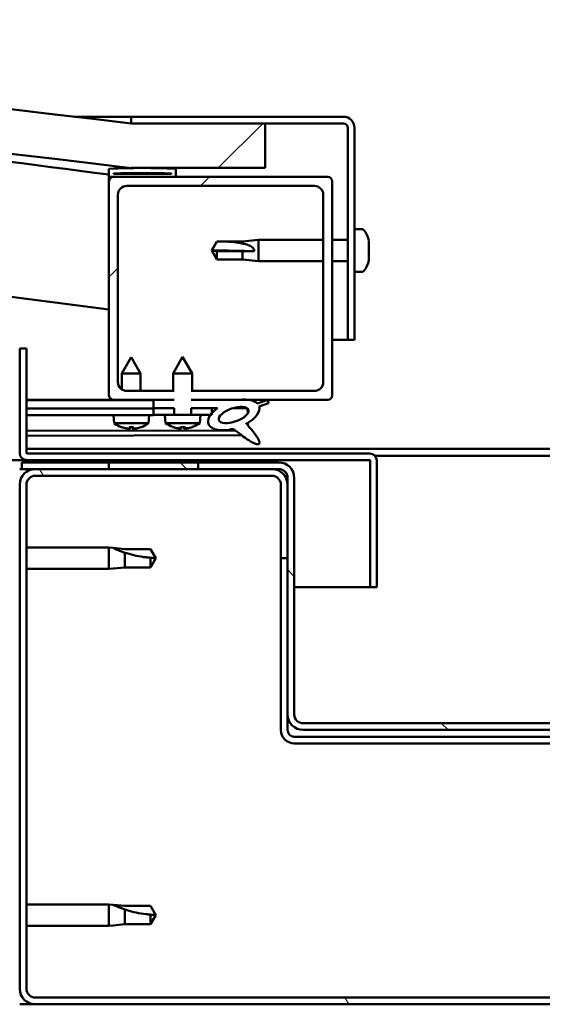
# Model space of a CAD drawing. Units: millimetres. Extents: x -6197 to 24516, y 3016 to 8837.
# Drawn here: x 6335 to 6452, y 7315 to 7535 of the extents above; entities that cross this region are included whole.
import ezdxf

# ---------------------------------------------------------------- set-up
doc = ezdxf.new("R2010")
doc.units = ezdxf.units.MM
doc.header["$LTSCALE"] = 25
doc.layers.add('Hatch (ISO)', color=7, linetype='Continuous', lineweight=18)
doc.layers.add('Visible (ISO)', color=7, linetype='Continuous', lineweight=50)
pattern_1 = [(120.0002, (0, 0), (-68.74064, -39.6877), [])]
pattern_2 = [(150.0002, (0, 0), (-39.6872, -68.74094), [])]
pattern_3 = [(135.0002, (0, 0), (-56.1264, -56.1268), [])]
pattern_4 = [(45, (0, 0), (-56.1266, 56.1266), [])]

msp = doc.modelspace()

# ---------------------------------------------------------------- hatches: boundary and pattern name
at = {"layer": 'Hatch (ISO)'}
h = msp.add_hatch(dxfattribs=at)
h.set_pattern_fill('ANSI31', color=256, scale=635, style=0)
h.set_pattern_definition(pattern_4)
edge = h.paths.add_edge_path()
edge.add_line((6360.14, 7502.16), (6390.14, 7502.16))
edge.add_line((6390.14, 7502.16), (6390.14, 7512.16))
edge.add_line((6390.14, 7512.16), (6360.14, 7512.16))
edge.add_ellipse((5810.14, 2945.32), major_axis=(550, 4566.83), ratio=1, start_angle=0, end_angle=13.73452)
edge.add_line((5260.14, 7512.16), (5230.14, 7512.16))
edge.add_line((5230.14, 7512.16), (5230.14, 7502.16))
edge.add_line((5230.14, 7502.16), (5260.14, 7502.16))
edge.add_ellipse((5810.14, 2935.32), major_axis=(-550, 4566.83), ratio=1, start_angle=346.26548, end_angle=360, ccw=False)
h = msp.add_hatch(dxfattribs=at)
h.set_pattern_fill('ANSI31', color=256, scale=635, angle=-15, style=0)
h.set_pattern_definition([(30, (0, 0), (-39.6875, 68.74075), [])])
edge = h.paths.add_edge_path()
edge.add_line((6407.64, 7513.66), (6360.14, 7513.66))
edge.add_line((6360.14, 7513.66), (6360.14, 7512.16))
edge.add_line((6360.14, 7512.16), (6390.14, 7512.16))
edge.add_line((6390.14, 7512.16), (6407.64, 7512.16))
edge.add_ellipse((6407.64, 7511.16), major_axis=(0, 1), ratio=1, start_angle=270, end_angle=360, ccw=False)
edge.add_line((6408.64, 7511.16), (6408.64, 7463.66))
edge.add_line((6408.64, 7463.66), (6410.14, 7463.66))
edge.add_line((6410.14, 7463.66), (6410.14, 7511.16))
edge.add_ellipse((6407.64, 7511.16), major_axis=(2.5, 0), ratio=1, start_angle=0, end_angle=90)
h = msp.add_hatch(dxfattribs=at)
h.set_pattern_fill('ANSI31', color=256, scale=635, angle=90.0002, style=0)
h.set_pattern_definition(pattern_3)
edge = h.paths.add_edge_path()
edge.add_line((6355.24, 7500.16), (6356.14, 7500.16))
edge.add_line((6356.14, 7500.16), (6370.04, 7500.16))
edge.add_ellipse((6370.04, 7500.26), major_axis=(0, -0.1), ratio=1, start_angle=0, end_angle=90)
edge.add_line((6370.14, 7500.26), (6370.14, 7501.86))
edge.add_ellipse((6370.04, 7501.86), major_axis=(0.1, 0), ratio=1, start_angle=0, end_angle=86.9836)
edge.add_ellipse((6362.64, 7361.43), major_axis=(7.41, 140.53), ratio=1, start_angle=0, end_angle=6.0328)
edge.add_ellipse((6355.24, 7501.86), major_axis=(-0.0053, 0.0999), ratio=1, start_angle=0, end_angle=86.9836)
edge.add_line((6355.14, 7501.86), (6355.14, 7500.26))
edge.add_ellipse((6355.24, 7500.26), major_axis=(-0.1, 0), ratio=1, start_angle=0, end_angle=90)
edge = h.paths.add_edge_path(flags=0)
edge.add_line((6356.14, 7500.84), (6356.14, 7500.94))
edge.add_ellipse((6362.64, 7289.74), major_axis=(-6.5, 211.2), ratio=1, start_angle=356.4744, end_angle=360, ccw=False)
edge.add_line((6369.14, 7500.94), (6369.14, 7500.84))
edge.add_line((6369.14, 7500.84), (6356.14, 7500.84))
edge = h.paths.add_edge_path()
edge.add_ellipse((5257.64, 7361.43), major_axis=(7.41, 140.53), ratio=1, start_angle=0, end_angle=6.0328)
edge.add_ellipse((5250.24, 7501.86), major_axis=(-0.0053, 0.0999), ratio=1, start_angle=0, end_angle=86.9836)
edge.add_line((5250.14, 7501.86), (5250.14, 7500.26))
edge.add_ellipse((5250.24, 7500.26), major_axis=(-0.1, 0), ratio=1, start_angle=0, end_angle=90)
edge.add_line((5250.24, 7500.16), (5264.14, 7500.16))
edge.add_line((5264.14, 7500.16), (5265.04, 7500.16))
edge.add_ellipse((5265.04, 7500.26), major_axis=(0, -0.1), ratio=1, start_angle=0, end_angle=90)
edge.add_line((5265.14, 7500.26), (5265.14, 7501.86))
edge.add_ellipse((5265.04, 7501.86), major_axis=(0.1, 0), ratio=1, start_angle=0, end_angle=86.9836)
edge = h.paths.add_edge_path(flags=0)
edge.add_ellipse((5257.64, 7289.74), major_axis=(-6.5, 211.2), ratio=1, start_angle=356.4744, end_angle=360)
edge.add_line((5251.14, 7500.94), (5251.14, 7500.84))
edge.add_line((5251.14, 7500.84), (5264.14, 7500.84))
edge.add_line((5264.14, 7500.84), (5264.14, 7500.94))
h = msp.add_hatch(dxfattribs=at)
h.set_pattern_fill('ANSI31', color=256, scale=635, style=0)
h.set_pattern_definition(pattern_4)
edge = h.paths.add_edge_path()
edge.add_line((6373.52, 7452.16), (6373.52, 7450.16))
edge.add_line((6373.52, 7450.16), (6384.35, 7450.16))
edge.add_line((6384.35, 7450.16), (6386.51, 7450.16))
edge.add_line((6386.51, 7450.16), (6404.14, 7450.16))
edge.add_ellipse((6404.14, 7451.16), major_axis=(0, -1), ratio=1, start_angle=0, end_angle=90)
edge.add_line((6405.14, 7451.16), (6405.14, 7499.16))
edge.add_ellipse((6404.14, 7499.16), major_axis=(1, 0), ratio=1, start_angle=0, end_angle=90)
edge.add_line((6404.14, 7500.16), (6370.04, 7500.16))
edge.add_line((6370.04, 7500.16), (6356.14, 7500.16))
edge.add_ellipse((6356.14, 7499.16), major_axis=(0, 1), ratio=1, start_angle=0, end_angle=90)
edge.add_line((6355.14, 7499.16), (6355.14, 7451.16))
edge.add_ellipse((6356.14, 7451.16), major_axis=(-1, 0), ratio=1, start_angle=0, end_angle=90)
edge.add_line((6356.14, 7450.16), (6365.14, 7450.16))
edge.add_line((6365.14, 7450.16), (6369.76, 7450.16))
edge.add_line((6369.76, 7450.16), (6369.76, 7452.16))
edge.add_line((6369.76, 7452.16), (6359.14, 7452.16))
edge.add_ellipse((6359.14, 7454.16), major_axis=(0, -2), ratio=1, start_angle=270, end_angle=360, ccw=False)
edge.add_line((6357.14, 7454.16), (6357.14, 7496.16))
edge.add_ellipse((6359.14, 7496.16), major_axis=(-2, 0), ratio=1, start_angle=270, end_angle=360, ccw=False)
edge.add_line((6359.14, 7498.16), (6401.14, 7498.16))
edge.add_ellipse((6401.14, 7496.16), major_axis=(0, 2), ratio=1, start_angle=270, end_angle=360, ccw=False)
edge.add_line((6403.14, 7496.16), (6403.14, 7454.16))
edge.add_ellipse((6401.14, 7454.16), major_axis=(2, 0), ratio=1, start_angle=270, end_angle=360, ccw=False)
edge.add_line((6401.14, 7452.16), (6373.52, 7452.16))
h = msp.add_hatch(dxfattribs=at)
h.set_pattern_fill('ANSI31', color=256, scale=635, angle=105.0002, style=0)
h.set_pattern_definition(pattern_2)
edge = h.paths.add_edge_path()
edge.add_line((6336.64, 7438.26), (6336.64, 7461.66))
edge.add_line((6336.64, 7461.66), (6335.14, 7461.66))
edge.add_line((6335.14, 7461.66), (6335.14, 7438.26))
edge.add_ellipse((6336.74, 7438.26), major_axis=(-1.6, 0), ratio=1, start_angle=0, end_angle=90)
edge.add_line((6336.74, 7436.66), (6355.14, 7436.66))
edge.add_line((6355.14, 7436.66), (6375.14, 7436.66))
edge.add_line((6375.14, 7436.66), (6413.54, 7436.66))
edge.add_ellipse((6413.54, 7436.56), major_axis=(0, 0.1), ratio=1, start_angle=270, end_angle=360, ccw=False)
edge.add_line((6413.64, 7436.56), (6413.64, 7408.16))
edge.add_line((6413.64, 7408.16), (6415.14, 7408.16))
edge.add_line((6415.14, 7408.16), (6415.14, 7436.56))
edge.add_ellipse((6413.54, 7436.56), major_axis=(1.6, 0), ratio=1, start_angle=0, end_angle=90)
edge.add_line((6413.54, 7438.16), (6336.74, 7438.16))
edge.add_ellipse((6336.74, 7438.26), major_axis=(0, -0.1), ratio=1, start_angle=270, end_angle=360, ccw=False)
h = msp.add_hatch(dxfattribs=at)
h.set_pattern_fill('ANSI31', color=256, scale=635, angle=75.0002, style=0)
h.set_pattern_definition(pattern_1)
edge = h.paths.add_edge_path()
edge.add_line((6373.52, 7450.16), (6373.52, 7448.31))
edge.add_line((6373.52, 7448.31), (6378.14, 7448.31))
edge.add_line((6378.14, 7448.31), (6379.45, 7448.31))
edge.add_ellipse((6383.07, 7446.79), major_axis=(-5.67, -1.96), ratio=0.5, start_angle=299.1758, end_angle=319.2019)
edge.add_ellipse((6383.07, 7446.79), major_axis=(-5.67, -1.96), ratio=0.5, start_angle=319.2019, end_angle=325.0254)
edge.add_ellipse((6383.07, 7446.79), major_axis=(-5.67, -1.96), ratio=0.5, start_angle=325.0254, end_angle=429.9519)
edge.add_spline(control_points=[(6382.05, 7443.45), (6382.22, 7443.54), (6382.38, 7443.6), (6382.67, 7443.63), (6382.8, 7443.61), (6383.2, 7443.49), (6383.48, 7443.31), (6384.46, 7442.56), (6385.36, 7441.78), (6387.04, 7440.73), (6387.55, 7440.48), (6388.09, 7440.29), (6388.27, 7440.24), (6388.49, 7440.23), (6388.56, 7440.23), (6388.67, 7440.25), (6388.71, 7440.26), (6388.77, 7440.3), (6388.79, 7440.32), (6388.83, 7440.38), (6388.85, 7440.41), (6388.87, 7440.51), (6388.87, 7440.57), (6388.85, 7440.78), (6388.78, 7440.97), (6388.43, 7441.72), (6387.87, 7442.48), (6386.82, 7443.81), (6386.23, 7444.48), (6385.95, 7444.82), (6385.91, 7444.87), (6385.89, 7444.9), (6385.89, 7444.91), (6385.88, 7444.91), (6385.88, 7444.91), (6385.88, 7444.91), (6385.88, 7444.92), (6385.88, 7444.92), (6385.88, 7444.92), (6385.88, 7444.92), (6385.88, 7444.92), (6385.88, 7444.92), (6385.88, 7444.92), (6385.88, 7444.92), (6385.89, 7444.92), (6385.89, 7444.92), (6385.89, 7444.92), (6385.89, 7444.91), (6385.9, 7444.91), (6385.94, 7444.88), (6385.97, 7444.85), (6386, 7444.83)], knot_values=[-0.540105, -0.540105, -0.540105, -0.540105, -0.509285, -0.509285, -0.482478, -0.482478, -0.427342, -0.427342, -0.331473, -0.331473, -0.278362, -0.278362, -0.25768, -0.25768, -0.249058, -0.249058, -0.244023, -0.244023, -0.239796, -0.239796, -0.234976, -0.234976, -0.227415, -0.227415, -0.207089, -0.207089, -0.134035, -0.134035, -0.040761, -0.040761, -0.023089, -0.023089, -0.019317, -0.019317, -0.018104, -0.018104, -0.01761, -0.01761, -0.017331, -0.017331, -0.017101, -0.017101, -0.016841, -0.016841, -0.016433, -0.016433, -0.015391, -0.015391, -0.010917, -0.010917, 0, 0, 0, 0], degree=3, periodic=0)
edge.add_ellipse((6383.07, 7446.79), major_axis=(-5.67, -1.96), ratio=0.5, start_angle=110.7942, end_angle=179.3318)
edge.add_line((6388.75, 7448.71), (6390.9, 7449.45))
edge.add_spline(control_points=[(6390.9, 7449.45), (6390.9, 7449.51), (6390.89, 7449.57), (6390.86, 7449.69), (6390.83, 7449.75), (6390.71, 7449.91), (6390.6, 7450.01), (6390.49, 7450.09)], knot_values=[-0.079119, -0.079119, -0.079119, -0.079119, -0.060685, -0.060685, -0.041667, -0.041667, 0, 0, 0, 0], degree=3, periodic=0)
edge.add_line((6390.49, 7450.09), (6388.33, 7449.37))
edge.add_ellipse((6383.07, 7446.79), major_axis=(-5.67, -1.96), ratio=0.5, start_angle=194.0585, end_angle=223.4724)
edge.add_ellipse((6383.07, 7446.79), major_axis=(-5.67, -1.96), ratio=0.5, start_angle=223.4724, end_angle=247.3218)
edge.add_line((6384.35, 7450.16), (6373.52, 7450.16))
edge = h.paths.add_edge_path(flags=0)
edge.add_ellipse((6383.07, 7446.79), major_axis=(3.31, 1.14), ratio=0.428571, start_angle=0, end_angle=360)
h.paths.add_polyline_path([(6369.76, 7448.31), (6369.76, 7450.16), (6365.14, 7450.16), (6365.14, 7448.31)])
h = msp.add_hatch(dxfattribs=at)
h.set_pattern_fill('ANSI31', color=256, scale=635, angle=105.0002, style=0)
h.set_pattern_definition(pattern_2)
h.paths.add_polyline_path([(6378.14, 7446.81), (6378.14, 7447.16), (6378.14, 7448.31), (6373.52, 7448.31), (6373.52, 7446.81), (6375.53, 7446.81), (6377.86, 7446.81)])
h.paths.add_polyline_path([(6365.14, 7448.31), (6365.14, 7446.81), (6367.75, 7446.81), (6369.76, 7446.81), (6369.76, 7448.31)])
h = msp.add_hatch(dxfattribs=at)
h.set_pattern_fill('ANSI31', color=256, scale=635, angle=15, style=0)
h.set_pattern_definition([(60, (0, 0), (-68.74075, 39.6875), [])])
h.paths.add_polyline_path([(5265.14, 7434.66), (5265.14, 7436.66), (5245.14, 7436.66), (5245.14, 7434.66)])
h.paths.add_polyline_path([(6375.14, 7434.66), (6375.14, 7436.16), (6375.14, 7436.66), (6355.14, 7436.66), (6355.14, 7436.16), (6355.14, 7434.66)])
h = msp.add_hatch(dxfattribs=at)
h.set_pattern_fill('ANSI31', color=256, scale=635, angle=90.0002, style=0)
h.set_pattern_definition(pattern_3)
edge = h.paths.add_edge_path()
edge.add_ellipse((6393.14, 7432.66), major_axis=(0, 2), ratio=1, start_angle=270, end_angle=360)
edge.add_line((6393.14, 7434.66), (6391.64, 7434.66))
edge.add_line((6391.64, 7434.66), (6375.14, 7434.66))
edge.add_line((6375.14, 7434.66), (6355.14, 7434.66))
edge.add_line((6355.14, 7434.66), (6338.64, 7434.66))
edge.add_line((6338.64, 7434.66), (6335.64, 7434.66))
edge.add_line((6335.64, 7434.66), (6335.64, 7436.16))
edge.add_line((6335.64, 7436.16), (6355.14, 7436.16))
edge.add_line((6355.14, 7436.16), (6375.14, 7436.16))
edge.add_line((6375.14, 7436.16), (6393.14, 7436.16))
edge.add_ellipse((6393.14, 7432.66), major_axis=(3.5, 0), ratio=1, start_angle=0, end_angle=90, ccw=False)
edge.add_line((6396.64, 7432.66), (6396.64, 7379.66))
edge.add_ellipse((6398.64, 7379.66), major_axis=(0, -2), ratio=1, start_angle=270, end_angle=360)
edge.add_line((6398.64, 7377.66), (6471.64, 7377.66))
edge.add_ellipse((6471.64, 7379.66), major_axis=(2, 0), ratio=1, start_angle=270, end_angle=360)
edge.add_line((6473.64, 7379.66), (6473.64, 7432.66))
edge.add_ellipse((6477.14, 7432.66), major_axis=(0, 3.5), ratio=1, start_angle=0, end_angle=90, ccw=False)
edge.add_line((6477.14, 7436.16), (6495.14, 7436.16))
edge.add_line((6495.14, 7436.16), (6515.14, 7436.16))
edge.add_line((6515.14, 7436.16), (6534.64, 7436.16))
edge.add_line((6534.64, 7436.16), (6534.64, 7434.66))
edge.add_line((6534.64, 7434.66), (6531.64, 7434.66))
edge.add_line((6531.64, 7434.66), (6515.14, 7434.66))
edge.add_line((6515.14, 7434.66), (6495.14, 7434.66))
edge.add_line((6495.14, 7434.66), (6478.64, 7434.66))
edge.add_line((6478.64, 7434.66), (6477.14, 7434.66))
edge.add_ellipse((6477.14, 7432.66), major_axis=(-2, 0), ratio=1, start_angle=270, end_angle=360)
edge.add_line((6475.14, 7432.66), (6475.14, 7431.16))
edge.add_line((6475.14, 7431.16), (6475.14, 7414.66))
edge.add_line((6475.14, 7414.66), (6475.14, 7379.66))
edge.add_ellipse((6471.64, 7379.66), major_axis=(0, -3.5), ratio=1, start_angle=0, end_angle=90, ccw=False)
edge.add_line((6471.64, 7376.16), (6398.64, 7376.16))
edge.add_ellipse((6398.64, 7379.66), major_axis=(-3.5, 0), ratio=1, start_angle=0, end_angle=90, ccw=False)
edge.add_line((6395.14, 7379.66), (6395.14, 7414.66))
edge.add_line((6395.14, 7414.66), (6395.14, 7431.16))
edge.add_line((6395.14, 7431.16), (6395.14, 7432.66))
h = msp.add_hatch(dxfattribs=at)
h.set_pattern_fill('ANSI31', color=256, scale=635, angle=75.0002, style=0)
h.set_pattern_definition(pattern_1)
edge = h.paths.add_edge_path()
edge.add_ellipse((6338.64, 7318.16), major_axis=(-3.5, 0), ratio=1, start_angle=0, end_angle=90)
edge.add_line((6338.64, 7314.66), (6531.64, 7314.66))
edge.add_ellipse((6531.64, 7318.16), major_axis=(0, -3.5), ratio=1, start_angle=0, end_angle=90)
edge.add_line((6535.14, 7318.16), (6535.14, 7431.16))
edge.add_ellipse((6531.64, 7431.16), major_axis=(3.5, 0), ratio=1, start_angle=0, end_angle=90)
edge.add_line((6531.64, 7434.66), (6515.14, 7434.66))
edge.add_line((6515.14, 7434.66), (6495.14, 7434.66))
edge.add_line((6495.14, 7434.66), (6478.64, 7434.66))
edge.add_ellipse((6478.64, 7431.16), major_axis=(0, 3.5), ratio=1, start_angle=0, end_angle=90)
edge.add_line((6475.14, 7431.16), (6475.14, 7414.66))
edge.add_line((6475.14, 7414.66), (6476.64, 7414.66))
edge.add_line((6476.64, 7414.66), (6476.64, 7431.16))
edge.add_ellipse((6478.64, 7431.16), major_axis=(-2, 0), ratio=1, start_angle=270, end_angle=360, ccw=False)
edge.add_line((6478.64, 7433.16), (6531.64, 7433.16))
edge.add_ellipse((6531.64, 7431.16), major_axis=(0, 2), ratio=1, start_angle=270, end_angle=360, ccw=False)
edge.add_line((6533.64, 7431.16), (6533.64, 7318.16))
edge.add_ellipse((6531.64, 7318.16), major_axis=(2, 0), ratio=1, start_angle=270, end_angle=360, ccw=False)
edge.add_line((6531.64, 7316.16), (6338.64, 7316.16))
edge.add_ellipse((6338.64, 7318.16), major_axis=(0, -2), ratio=1, start_angle=270, end_angle=360, ccw=False)
edge.add_line((6336.64, 7318.16), (6336.64, 7431.16))
edge.add_ellipse((6338.64, 7431.16), major_axis=(-2, 0), ratio=1, start_angle=270, end_angle=360, ccw=False)
edge.add_line((6338.64, 7433.16), (6391.64, 7433.16))
edge.add_ellipse((6391.64, 7431.16), major_axis=(0, 2), ratio=1, start_angle=270, end_angle=360, ccw=False)
edge.add_line((6393.64, 7431.16), (6393.64, 7414.66))
edge.add_line((6393.64, 7414.66), (6395.14, 7414.66))
edge.add_line((6395.14, 7414.66), (6395.14, 7431.16))
edge.add_ellipse((6391.64, 7431.16), major_axis=(3.5, 0), ratio=1, start_angle=0, end_angle=90)
edge.add_line((6391.64, 7434.66), (6375.14, 7434.66))
edge.add_line((6375.14, 7434.66), (6355.14, 7434.66))
edge.add_line((6355.14, 7434.66), (6338.64, 7434.66))
edge.add_ellipse((6338.64, 7431.16), major_axis=(0, 3.5), ratio=1, start_angle=0, end_angle=90)
edge.add_line((6335.14, 7431.16), (6335.14, 7318.16))

# ---------------------------------------------------------------- linework, layer by layer
at = {"layer": 'Visible (ISO)'}
for p, q in [((6347.54, 7513.66), (6360.14, 7513.66)), ((6407.64, 7513.66), (6360.14, 7513.66)), ((6360.14, 7513.66), (6360.14, 7512.16)), ((6360.14, 7512.16), (6407.64, 7512.16)), ((6390.14, 7512.16), (6360.14, 7512.16)), ((6390.14, 7502.16), (6390.14, 7512.16)), ((6408.64, 7511.16), (6408.64, 7463.66)), ((6410.14, 7463.66), (6410.14, 7511.16)), ((6355.14, 7501.86), (6355.14, 7500.26)), ((6360.14, 7502.16), (6390.14, 7502.16)), ((6370.14, 7500.26), (6370.14, 7501.86)), ((6355.14, 7499.16), (6355.14, 7500.26)), ((6355.24, 7500.16), (6355.14, 7500.16)), ((6355.14, 7499.16), (6355.14, 7451.16)), ((6355.24, 7500.16), (6370.04, 7500.16)), ((6356.14, 7500.84), (6356.14, 7500.94)), ((6369.14, 7500.94), (6356.14, 7500.94)), ((6369.14, 7500.84), (6356.14, 7500.84)), ((6404.14, 7500.16), (6356.14, 7500.16)), ((6369.14, 7500.94), (6369.14, 7500.84)), ((6405.14, 7451.16), (6405.14, 7499.16)), ((6359.14, 7498.16), (6401.14, 7498.16)), ((6357.14, 7454.16), (6357.14, 7496.16)), ((6403.14, 7496.16), (6403.14, 7454.16)), ((6412.02, 7488.41), (6410.14, 7488.41)), ((6378.14, 7483.66), (6379.32, 7485.71)), ((6379.32, 7485.71), (6379.32, 7485.69)), ((6385.07, 7485.71), (6379.32, 7485.71)), ((6385.07, 7485.71), (6388.64, 7486.06)), ((6385.07, 7485.71), (6385.07, 7485.2)), ((6388.64, 7486.06), (6388.64, 7481.26)), ((6403.14, 7486.06), (6388.64, 7486.06)), ((6408.64, 7486.06), (6405.14, 7486.06)), ((6413.38, 7485.86), (6413.38, 7485.6)), ((6379.32, 7483.52), (6378.14, 7483.66)), ((6378.14, 7483.66), (6379.32, 7481.61)), ((6385.07, 7483.52), (6379.32, 7483.52)), ((6379.32, 7483.52), (6379.32, 7481.61)), ((6387.71, 7483.51), (6385.07, 7483.52)), ((6385.07, 7483.52), (6385.07, 7481.61)), ((6413.38, 7485.48), (6413.38, 7485.6)), ((6413.38, 7485.48), (6413.38, 7485.36)), ((6413.38, 7485.36), (6413.38, 7483.73)), ((6413.38, 7483.34), (6413.38, 7483.59)), ((6385.07, 7481.61), (6379.32, 7481.61)), ((6385.07, 7481.61), (6388.64, 7481.26)), ((6403.14, 7481.26), (6388.64, 7481.26)), ((6408.64, 7481.26), (6405.14, 7481.26)), ((6413.38, 7483.34), (6413.38, 7483.3)), ((6413.38, 7483.3), (6413.38, 7481.78)), ((6413.38, 7481.78), (6413.38, 7481.76)), ((6413.38, 7481.59), (6413.38, 7481.76)), ((6413.38, 7481.59), (6413.38, 7481.45)), ((6412.02, 7478.91), (6410.14, 7478.91)), ((6408.64, 7463.66), (6405.14, 7463.66)), ((6408.64, 7463.66), (6410.14, 7463.66)), ((6336.64, 7461.66), (6335.14, 7461.66)), ((6335.14, 7461.66), (6335.14, 7438.26)), ((6336.64, 7438.26), (6336.64, 7461.66)), ((6360.11, 7459.76), (6358.02, 7456.06)), ((6360.11, 7459.76), (6362.22, 7456.07)), ((6371.64, 7459.81), (6369.54, 7456.11)), ((6371.64, 7459.81), (6373.74, 7456.11)), ((6362.22, 7456.07), (6358.02, 7456.06)), ((6358.03, 7452.49), (6358.02, 7456.06)), ((6362.23, 7452.16), (6362.22, 7456.07)), ((6373.74, 7456.11), (6369.54, 7456.11)), ((6369.54, 7452.16), (6369.54, 7456.11)), ((6373.74, 7452.16), (6373.74, 7456.11)), ((6369.76, 7452.16), (6359.14, 7452.16)), ((6401.14, 7452.16), (6373.52, 7452.16)), ((6356.14, 7450.16), (6336.64, 7450.16)), ((6336.64, 7450.14), (6344.15, 7450.16)), ((6336.64, 7450.07), (6365.14, 7450.12)), ((6336.64, 7448.22), (6365.14, 7448.27)), ((6336.64, 7448.22), (6365.13, 7448.27)), ((6356.14, 7450.16), (6369.76, 7450.16)), ((6358.03, 7450.11), (6358.03, 7450.16)), ((6362.23, 7450.11), (6362.23, 7450.16)), ((6365.13, 7448.27), (6365.14, 7446.77)), ((6365.14, 7450.16), (6365.14, 7448.31)), ((6369.76, 7450.16), (6365.14, 7450.16)), ((6365.14, 7448.31), (6369.76, 7448.31)), ((6365.14, 7448.31), (6365.14, 7446.81)), ((6369.76, 7448.31), (6365.14, 7448.31)), ((6369.76, 7446.81), (6369.76, 7448.31)), ((6373.52, 7450.16), (6404.14, 7450.16)), ((6384.35, 7450.16), (6373.52, 7450.16)), ((6373.52, 7448.31), (6379.45, 7448.31)), ((6378.14, 7448.31), (6373.52, 7448.31)), ((6373.52, 7448.31), (6373.52, 7446.81)), ((6378.14, 7446.81), (6378.14, 7448.31)), ((6378.14, 7448.29), (6379.43, 7448.3)), ((6382.89, 7448.3), (6386.07, 7448.31)), ((6386.2, 7448.2), (6386.21, 7447.1)), ((6390.49, 7450.09), (6388.33, 7449.37)), ((6388.75, 7448.71), (6390.9, 7449.45)), ((6336.64, 7446.72), (6365.14, 7446.77)), ((6356.3, 7444.91), (6356.14, 7446.75)), ((6363.98, 7444.92), (6364.14, 7446.77)), ((6365.14, 7446.81), (6367.75, 7446.81)), ((6367.8, 7444.96), (6367.64, 7446.81)), ((6375.53, 7446.81), (6367.75, 7446.81)), ((6375.48, 7444.96), (6375.64, 7446.81)), ((6375.53, 7446.81), (6378.14, 7446.81)), ((6363.98, 7444.92), (6356.3, 7444.91)), ((6358, 7444.03), (6358.02, 7444.03)), ((6359.43, 7443.73), (6359.43, 7443.75)), ((6359.67, 7444.04), (6360.61, 7444.04)), ((6359.84, 7443.75), (6359.86, 7444.04)), ((6360.45, 7443.75), (6360.42, 7444.04)), ((6360.85, 7443.73), (6360.85, 7443.75)), ((6362.27, 7444.04), (6362.28, 7444.04)), ((6375.48, 7444.96), (6367.8, 7444.96)), ((6369.5, 7444.08), (6369.51, 7444.08)), ((6370.93, 7443.77), (6370.93, 7443.79)), ((6371.17, 7444.08), (6372.11, 7444.08)), ((6371.33, 7443.79), (6371.36, 7444.08)), ((6371.94, 7443.79), (6371.92, 7444.08)), ((6372.35, 7443.77), (6372.35, 7443.79)), ((6373.76, 7444.08), (6373.78, 7444.08)), ((6386.21, 7444.95), (6386.21, 7444.51)), ((6336.64, 7443.25), (6383.42, 7443.33)), ((6336.64, 7442.14), (6384.86, 7442.22)), ((6336.64, 7439.16), (6533.64, 7439.16)), ((6413.54, 7438.16), (6336.74, 7438.16)), ((6414.7, 7437.66), (6455.58, 7437.66)), ((6336.74, 7436.66), (5731.57, 7436.66)), ((6393.14, 7436.16), (6335.64, 7436.16)), ((6335.64, 7436.16), (6335.64, 7434.66)), ((6336.74, 7436.66), (6413.54, 7436.66)), ((6375.14, 7436.66), (6355.14, 7436.66)), ((6355.14, 7436.66), (6355.14, 7434.66)), ((6375.14, 7434.66), (6375.14, 7436.66)), ((6413.64, 7436.56), (6413.64, 7408.16)), ((6415.13, 7436.66), (6415.14, 7436.66)), ((6415.14, 7436.66), (6415.14, 7436.56)), ((6415.14, 7408.16), (6415.14, 7436.56)), ((6335.64, 7434.66), (6335.14, 7434.66)), ((6335.64, 7434.66), (6393.14, 7434.66)), ((6391.64, 7434.66), (6338.64, 7434.66)), ((6338.64, 7433.16), (6391.64, 7433.16)), ((6355.14, 7434.66), (6375.14, 7434.66)), ((6335.14, 7431.16), (6335.14, 7318.16)), ((6336.64, 7318.16), (6336.64, 7431.16)), ((6393.64, 7431.16), (6393.64, 7414.66)), ((6395.14, 7432.66), (6395.14, 7379.66)), ((6395.14, 7414.66), (6395.14, 7431.16)), ((6396.64, 7379.66), (6396.64, 7432.66)), ((6336.64, 7417.06), (6355.14, 7417.06)), ((6355.14, 7412.26), (6355.14, 7417.06)), ((6356.06, 7416.97), (6355.14, 7417.06)), ((6356.06, 7416.97), (6358.71, 7416.71)), ((6358.71, 7416.71), (6364.45, 7416.71)), ((6358.71, 7412.61), (6358.71, 7415.9)), ((6364.45, 7416.71), (6365.64, 7414.66)), ((6364.45, 7412.61), (6364.45, 7414.79)), ((6364.45, 7412.61), (6365.64, 7414.66)), ((6393.64, 7414.66), (6395.14, 7414.66)), ((6393.64, 7414.66), (6393.64, 7376.16)), ((6336.64, 7412.26), (6355.14, 7412.26)), ((6356.06, 7412.35), (6355.14, 7412.26)), ((6356.06, 7412.35), (6358.71, 7412.61)), ((6358.71, 7412.61), (6364.45, 7412.61)), ((6413.64, 7408.16), (6396.64, 7408.16)), ((6413.64, 7408.16), (6415.14, 7408.16)), ((6395.14, 7379.66), (6395.14, 7376.16)), ((6471.64, 7377.66), (6398.64, 7377.66)), ((6398.64, 7376.16), (6471.64, 7376.16)), ((6473.64, 7374.66), (6396.64, 7374.66)), ((6396.64, 7373.16), (6473.64, 7373.16)), ((6336.64, 7337.06), (6355.14, 7337.06)), ((6355.14, 7332.26), (6355.14, 7337.06)), ((6356.06, 7336.97), (6355.14, 7337.06)), ((6356.06, 7336.97), (6358.71, 7336.71)), ((6358.71, 7336.71), (6364.45, 7336.71)), ((6358.71, 7332.61), (6358.71, 7335.9)), ((6364.45, 7336.71), (6365.64, 7334.66)), ((6364.45, 7332.61), (6364.45, 7334.79)), ((6364.45, 7332.61), (6365.64, 7334.66)), ((6336.64, 7332.26), (6355.14, 7332.26)), ((6356.06, 7332.35), (6355.14, 7332.26)), ((6356.06, 7332.35), (6358.71, 7332.61)), ((6358.71, 7332.61), (6364.45, 7332.61)), ((6531.64, 7316.16), (6338.64, 7316.16)), ((6338.64, 7314.66), (6335.14, 7314.66)), ((6338.64, 7314.66), (6531.64, 7314.66))]:
    msp.add_line(p, q, dxfattribs=at)
for centre, radius, start, end in [((5810.14, 2945.32), 4599.83, 83.13274, 96.86726), ((5810.14, 2935.32), 4599.83, 83.13274, 96.86726), ((5810.14, 3363.07), 4173.35, 82.49628, 85.38024), ((6407.64, 7511.16), 2.5, 0, 90), ((6407.64, 7511.16), 1, 0, 90), ((5810.14, 3363.07), 4143.35, 82.44163, 90.69567), ((6355.24, 7501.86), 0.1, 93.0164, 180), ((6362.64, 7361.43), 140.73, 86.9836, 93.0164), ((6370.04, 7501.86), 0.1, 0, 86.9836), ((6355.24, 7500.26), 0.1, 180, 270), ((6356.14, 7499.16), 1, 90, 180), ((6362.64, 7289.74), 211.3, 88.2372, 91.7628), ((6370.04, 7500.26), 0.1, 270, 0), ((6404.14, 7499.16), 1, 0, 90), ((6359.14, 7496.16), 2, 90, 180), ((6401.14, 7496.16), 2, 0, 90), ((6412.02, 7488.21), 0.2, 35.6853, 90), ((6405.69, 7483.66), 8, 16.0077, 35.6853), ((6405.69, 7483.66), 8, 324.3147, 343.9923), ((6412.02, 7479.11), 0.2, 270, 324.3147), ((6359.14, 7454.16), 2, 180, 270), ((6401.14, 7454.16), 2, 270, 0), ((6356.14, 7451.16), 1, 180, 270), ((6404.14, 7451.16), 1, 270, 0), ((6360.13, 7450.16), 6.5, 233.9057, 250.2198), ((6358, 7444.24), 0.206, 250.2198, 270.1013), ((6362.28, 7444.25), 0.206, 270.1013, 289.9828), ((6360.13, 7450.16), 6.5, 289.9828, 306.2969), ((6371.64, 7450.21), 6.5, 233.8044, 250.1185), ((6369.5, 7444.29), 0.206, 250.1185, 270), ((6373.78, 7444.29), 0.206, 270, 289.8815), ((6371.64, 7450.21), 6.5, 289.8815, 306.1956), ((6336.74, 7438.26), 1.6, 180, 270), ((6336.74, 7438.26), 0.1, 180, 270), ((6413.54, 7436.56), 1.6, 0, 90), ((6393.14, 7432.66), 3.5, 0, 90), ((6413.54, 7436.56), 0.1, 0, 90), ((6338.64, 7431.16), 3.5, 90, 180), ((6338.64, 7431.16), 2, 90, 180), ((6391.64, 7431.16), 3.5, 0, 90), ((6391.64, 7431.16), 2, 0, 90), ((6393.14, 7432.66), 2, 0, 90), ((6398.64, 7379.66), 3.5, 180, 270), ((6398.64, 7379.66), 2, 180, 270), ((6396.64, 7376.16), 3, 180, 270), ((6396.64, 7376.16), 1.5, 180, 270), ((6338.64, 7318.16), 3.5, 180, 270), ((6338.64, 7318.16), 2, 180, 270)]:
    msp.add_arc(centre, radius, start, end, dxfattribs=at)
for centre, major_axis, ratio, start_param, end_param in [((6378.14, 7482.29), (21, 0), 0.064968, 1.097432, 1.570796), ((6383.07, 7446.79), (-5.67, -1.96), 0.5, 3.386959, 4.31658), ((6383.07, 7446.79), (-5.67, -1.96), 0.5, 5.221602, 7.504076), ((6383.07, 7446.79), (-5.67, -1.96), 0.5, 1.933724, 3.129931), ((6360.05, 7450.12), (-2.83, 5.83), 0.979749, 2.351624, 2.529771), ((6358.43, 7448.62), (3.84, -4.25), 0.664926, 5.510896, 5.582433), ((6362.18, 7448.63), (-3.43, -4.58), 0.554863, 0.162804, 0.234341), ((6359.17, 7443.4), (-0.224, -0.452), 0.299538, 2.511352, 2.574157), ((6360.57, 7450.12), (-0.56, -6.46), 0.180266, 5.951633, 6.12978), ((6359.69, 7450.12), (0.59, -6.46), 0.180266, 0.153405, 0.331552), ((6361.84, 7448.63), (3.82, 4.26), 0.664926, 3.842345, 3.913882), ((6358.09, 7448.62), (3.45, -4.57), 0.554863, 6.048844, 6.120382), ((6361.11, 7443.4), (-0.226, 0.451), 0.299538, 0.567435, 0.630241), ((6360.21, 7450.12), (-2.81, -5.84), 0.979749, 0.611822, 0.789969), ((6371.56, 7450.17), (-2.82, 5.84), 0.979749, 2.351624, 2.529771), ((6369.93, 7448.67), (3.83, -4.25), 0.664926, 5.510896, 5.582433), ((6373.68, 7448.67), (-3.44, -4.58), 0.554863, 0.162804, 0.234341), ((6370.67, 7443.45), (-0.225, -0.452), 0.299538, 2.511352, 2.574157), ((6372.08, 7450.17), (-0.57, -6.46), 0.180266, 5.951633, 6.12978), ((6371.2, 7450.17), (0.57, -6.46), 0.180266, 0.153405, 0.331552), ((6373.35, 7448.67), (3.83, 4.25), 0.664926, 3.842345, 3.913882), ((6369.59, 7448.67), (3.44, -4.58), 0.554863, 6.048844, 6.120382), ((6372.61, 7443.45), (-0.225, 0.452), 0.299538, 0.567435, 0.630241), ((6371.72, 7450.17), (-2.82, -5.84), 0.979749, 0.611822, 0.789969)]:
    msp.add_ellipse(centre, major_axis=major_axis, ratio=ratio, start_param=start_param, end_param=end_param, dxfattribs=at)
msp.add_ellipse((6383.07, 7446.79), major_axis=(3.31, 1.14), ratio=0.428571, dxfattribs=at)
for points in [[(6378.14, 7483.66), (6378.52, 7484.32), (6378.92, 7485), (6379.32, 7485.69)], [(6413.37, 7483.66), (6413.37, 7483.63), (6413.37, 7483.61), (6413.38, 7483.59)], [(6359.67, 7444.04), (6359.67, 7444.04), (6359.66, 7444.04), (6359.66, 7444.05)], [(6360.63, 7444.05), (6360.62, 7444.04), (6360.62, 7444.04), (6360.61, 7444.04)], [(6371.17, 7444.08), (6371.16, 7444.08), (6371.16, 7444.09), (6371.15, 7444.1)], [(6372.12, 7444.1), (6372.12, 7444.09), (6372.11, 7444.08), (6372.11, 7444.08)], [(6365.64, 7414.66), (6365.25, 7414.66), (6364.86, 7414.7), (6364.45, 7414.79)], [(6365.64, 7334.66), (6365.25, 7334.66), (6364.86, 7334.7), (6364.45, 7334.79)]]:
    msp.add_open_spline(points, degree=3, dxfattribs=at)
for points, knots in [([(6379.32, 7485.69), (6379.66, 7485.69), (6379.99, 7485.68), (6381.07, 7485.66), (6381.82, 7485.64), (6383.27, 7485.53), (6383.98, 7485.45), (6384.79, 7485.27), (6384.93, 7485.24), (6385.07, 7485.2)], [1.0298299, 1.0298299, 1.0298299, 1.0298299, 1.1268672, 1.1268672, 1.3401618, 1.3401618, 1.5534565, 1.5534565, 1.5990374, 1.5990374, 1.5990374, 1.5990374]), ([(6385.07, 7485.2), (6385.33, 7485.16), (6385.58, 7485.11), (6386.16, 7484.96), (6386.48, 7484.84), (6387.06, 7484.54), (6387.36, 7484.32), (6387.58, 7483.98), (6387.63, 7483.89), (6387.69, 7483.7), (6387.71, 7483.6), (6387.71, 7483.51)], [0.9725494, 0.9725494, 0.9725494, 0.9725494, 1.0547969, 1.0547969, 1.1648244, 1.1648244, 1.2623094, 1.2623094, 1.290226, 1.290226, 1.3181426, 1.3181426, 1.3181426, 1.3181426]), ([(6413.38, 7485.36), (6413.37, 7485.41), (6413.37, 7485.45), (6413.36, 7485.52), (6413.36, 7485.56), (6413.37, 7485.59), (6413.37, 7485.6), (6413.38, 7485.6)], [0.17438702, 0.17438702, 0.17438702, 0.17438702, 0.18896797, 0.18896797, 0.20586323, 0.20586323, 0.21737851, 0.21737851, 0.21737851, 0.21737851]), ([(6413.38, 7483.3), (6413.37, 7483.34), (6413.37, 7483.39), (6413.36, 7483.5), (6413.36, 7483.56), (6413.37, 7483.65), (6413.37, 7483.69), (6413.38, 7483.73)], [0.17438702, 0.17438702, 0.17438702, 0.17438702, 0.18896797, 0.18896797, 0.20586323, 0.20586323, 0.21737852, 0.21737852, 0.21737852, 0.21737852]), ([(6413.38, 7481.59), (6413.37, 7481.59), (6413.37, 7481.6), (6413.36, 7481.63), (6413.36, 7481.66), (6413.37, 7481.72), (6413.37, 7481.75), (6413.38, 7481.78)], [0.17438702, 0.17438702, 0.17438702, 0.17438702, 0.18896797, 0.18896797, 0.20586323, 0.20586323, 0.21737852, 0.21737852, 0.21737852, 0.21737852]), ([(6390.9, 7449.45), (6390.9, 7449.51), (6390.89, 7449.57), (6390.86, 7449.69), (6390.83, 7449.75), (6390.71, 7449.91), (6390.6, 7450.01), (6390.49, 7450.09)], [-0.07911903, -0.07911903, -0.07911903, -0.07911903, -0.06068452, -0.06068452, -0.04166652, -0.04166652, 0, 0, 0, 0]), ([(6359.43, 7443.73), (6359.43, 7443.73), (6359.43, 7443.73), (6359.43, 7443.72), (6359.43, 7443.72), (6359.4, 7443.72), (6359.37, 7443.72), (6359.32, 7443.72), (6359.29, 7443.73), (6359.22, 7443.73), (6359.18, 7443.74), (6359.12, 7443.75), (6359.11, 7443.75), (6359.09, 7443.75)], [0.0217824, 0.0217824, 0.0217824, 0.0217824, 0.02240783, 0.02240783, 0.03336567, 0.03336567, 0.04432351, 0.04432351, 0.05536278, 0.05536278, 0.06640205, 0.06640205, 0.07177154, 0.07177154, 0.07177154, 0.07177154]), ([(6359.84, 7443.75), (6359.84, 7443.75), (6359.84, 7443.74), (6359.82, 7443.73), (6359.81, 7443.73), (6359.76, 7443.72), (6359.74, 7443.72), (6359.67, 7443.72), (6359.63, 7443.72), (6359.58, 7443.72), (6359.56, 7443.73), (6359.54, 7443.73)], [0, 0, 0, 0, 0.01116716, 0.01116716, 0.02233431, 0.02233431, 0.03329353, 0.03329353, 0.04425275, 0.04425275, 0.04996652, 0.04996652, 0.04996652, 0.04996652]), ([(6360.75, 7443.73), (6360.74, 7443.73), (6360.74, 7443.73), (6360.7, 7443.73), (6360.66, 7443.72), (6360.59, 7443.72), (6360.56, 7443.72), (6360.51, 7443.72), (6360.48, 7443.73), (6360.45, 7443.74), (6360.45, 7443.74), (6360.45, 7443.75), (6360.45, 7443.75), (6360.45, 7443.76)], [0.02178159, 0.02178159, 0.02178159, 0.02178159, 0.02232447, 0.02232447, 0.03332398, 0.03332398, 0.04432349, 0.04432349, 0.05536276, 0.05536276, 0.06640202, 0.06640202, 0.07177151, 0.07177151, 0.07177151, 0.07177151]), ([(6361.2, 7443.76), (6361.16, 7443.75), (6361.12, 7443.74), (6361.05, 7443.73), (6361.01, 7443.73), (6360.95, 7443.72), (6360.92, 7443.72), (6360.88, 7443.72), (6360.86, 7443.72), (6360.85, 7443.73), (6360.85, 7443.73), (6360.85, 7443.73)], [0, 0, 0, 0, 0.01116716, 0.01116716, 0.02233431, 0.02233431, 0.03329353, 0.03329353, 0.04425275, 0.04425275, 0.04996652, 0.04996652, 0.04996652, 0.04996652]), ([(6370.93, 7443.77), (6370.93, 7443.77), (6370.93, 7443.77), (6370.93, 7443.77), (6370.92, 7443.77), (6370.89, 7443.77), (6370.87, 7443.77), (6370.82, 7443.77), (6370.78, 7443.77), (6370.71, 7443.78), (6370.67, 7443.79), (6370.62, 7443.8), (6370.6, 7443.8), (6370.58, 7443.8)], [0.02178159, 0.02178159, 0.02178159, 0.02178159, 0.02232447, 0.02232447, 0.03332398, 0.03332398, 0.04432349, 0.04432349, 0.05536276, 0.05536276, 0.06640202, 0.06640202, 0.07177151, 0.07177151, 0.07177151, 0.07177151]), ([(6371.33, 7443.8), (6371.34, 7443.79), (6371.34, 7443.79), (6371.32, 7443.78), (6371.3, 7443.77), (6371.26, 7443.77), (6371.23, 7443.77), (6371.17, 7443.77), (6371.13, 7443.77), (6371.07, 7443.77), (6371.05, 7443.77), (6371.03, 7443.77)], [0, 0, 0, 0, 0.01116716, 0.01116716, 0.02233431, 0.02233431, 0.03329353, 0.03329353, 0.04425275, 0.04425275, 0.04996652, 0.04996652, 0.04996652, 0.04996652]), ([(6372.24, 7443.77), (6372.24, 7443.77), (6372.24, 7443.77), (6372.2, 7443.77), (6372.16, 7443.77), (6372.09, 7443.77), (6372.05, 7443.77), (6372, 7443.77), (6371.98, 7443.77), (6371.95, 7443.78), (6371.94, 7443.79), (6371.94, 7443.8), (6371.94, 7443.8), (6371.94, 7443.8)], [0.0217824, 0.0217824, 0.0217824, 0.0217824, 0.02240783, 0.02240783, 0.03336567, 0.03336567, 0.04432351, 0.04432351, 0.05536278, 0.05536278, 0.06640205, 0.06640205, 0.07177154, 0.07177154, 0.07177154, 0.07177154]), ([(6372.69, 7443.8), (6372.66, 7443.79), (6372.62, 7443.79), (6372.54, 7443.78), (6372.5, 7443.77), (6372.44, 7443.77), (6372.42, 7443.77), (6372.37, 7443.77), (6372.36, 7443.77), (6372.35, 7443.77), (6372.35, 7443.77), (6372.35, 7443.77)], [0, 0, 0, 0, 0.01116716, 0.01116716, 0.02233431, 0.02233431, 0.03329353, 0.03329353, 0.04425275, 0.04425275, 0.04996746, 0.04996746, 0.04996746, 0.04996746]), ([(6382.05, 7443.45), (6382.22, 7443.54), (6382.38, 7443.6), (6382.67, 7443.63), (6382.8, 7443.61), (6383.2, 7443.49), (6383.48, 7443.31), (6384.46, 7442.56), (6385.36, 7441.78), (6387.04, 7440.73), (6387.55, 7440.48), (6388.09, 7440.29), (6388.27, 7440.24), (6388.49, 7440.23), (6388.56, 7440.23), (6388.67, 7440.25), (6388.71, 7440.26), (6388.77, 7440.3), (6388.79, 7440.32), (6388.83, 7440.38), (6388.85, 7440.41), (6388.87, 7440.51), (6388.87, 7440.57), (6388.85, 7440.78), (6388.78, 7440.97), (6388.43, 7441.72), (6387.87, 7442.48), (6386.82, 7443.81), (6386.23, 7444.48), (6385.95, 7444.82), (6385.91, 7444.87), (6385.89, 7444.9), (6385.89, 7444.91), (6385.88, 7444.91), (6385.88, 7444.91), (6385.88, 7444.91), (6385.88, 7444.92), (6385.88, 7444.92), (6385.88, 7444.92), (6385.88, 7444.92), (6385.88, 7444.92), (6385.88, 7444.92), (6385.88, 7444.92), (6385.88, 7444.92), (6385.89, 7444.92), (6385.89, 7444.92), (6385.89, 7444.92), (6385.89, 7444.91), (6385.9, 7444.91), (6385.94, 7444.88), (6385.97, 7444.85), (6386, 7444.83)], [-0.5401048, -0.5401048, -0.5401048, -0.5401048, -0.5092848, -0.5092848, -0.4824782, -0.4824782, -0.4273421, -0.4273421, -0.3314731, -0.3314731, -0.2783618, -0.2783618, -0.2576797, -0.2576797, -0.2490579, -0.2490579, -0.2440232, -0.2440232, -0.2397964, -0.2397964, -0.2349764, -0.2349764, -0.2274149, -0.2274149, -0.2070885, -0.2070885, -0.1340352, -0.1340352, -0.0407606, -0.0407606, -0.0230894, -0.0230894, -0.019317, -0.019317, -0.0181041, -0.0181041, -0.0176104, -0.0176104, -0.0173313, -0.0173313, -0.0171011, -0.0171011, -0.0168409, -0.0168409, -0.0164333, -0.0164333, -0.015391, -0.015391, -0.0109168, -0.0109168, 0, 0, 0, 0]), ([(6358.71, 7415.9), (6358.45, 7415.99), (6358.2, 7416.08), (6357.62, 7416.3), (6357.3, 7416.42), (6356.72, 7416.67), (6356.42, 7416.8), (6356.19, 7416.91), (6356.14, 7416.93), (6356.08, 7416.96), (6356.06, 7416.97), (6356.06, 7416.97)], [0.9725494, 0.9725494, 0.9725494, 0.9725494, 1.0547969, 1.0547969, 1.1648244, 1.1648244, 1.2623094, 1.2623094, 1.290226, 1.290226, 1.3181426, 1.3181426, 1.3181426, 1.3181426]), ([(6364.45, 7414.79), (6364.12, 7414.81), (6363.78, 7414.84), (6362.7, 7414.95), (6361.96, 7415.07), (6360.5, 7415.37), (6359.8, 7415.56), (6358.99, 7415.81), (6358.85, 7415.85), (6358.71, 7415.9)], [1.0298299, 1.0298299, 1.0298299, 1.0298299, 1.1268672, 1.1268672, 1.3401618, 1.3401618, 1.5534565, 1.5534565, 1.5990374, 1.5990374, 1.5990374, 1.5990374]), ([(6358.71, 7335.9), (6358.45, 7335.99), (6358.2, 7336.08), (6357.62, 7336.3), (6357.3, 7336.42), (6356.72, 7336.67), (6356.42, 7336.8), (6356.19, 7336.91), (6356.14, 7336.93), (6356.08, 7336.96), (6356.06, 7336.97), (6356.06, 7336.97)], [0.9725494, 0.9725494, 0.9725494, 0.9725494, 1.0547969, 1.0547969, 1.1648244, 1.1648244, 1.2623094, 1.2623094, 1.290226, 1.290226, 1.3181426, 1.3181426, 1.3181426, 1.3181426]), ([(6364.45, 7334.79), (6364.12, 7334.81), (6363.78, 7334.84), (6362.7, 7334.95), (6361.96, 7335.07), (6360.5, 7335.37), (6359.8, 7335.56), (6358.99, 7335.81), (6358.85, 7335.85), (6358.71, 7335.9)], [1.0298299, 1.0298299, 1.0298299, 1.0298299, 1.1268672, 1.1268672, 1.3401618, 1.3401618, 1.5534565, 1.5534565, 1.5990374, 1.5990374, 1.5990374, 1.5990374])]:
    msp.add_open_spline(points, degree=3, knots=knots, dxfattribs=at)

doc.saveas('drawing.dxf')
